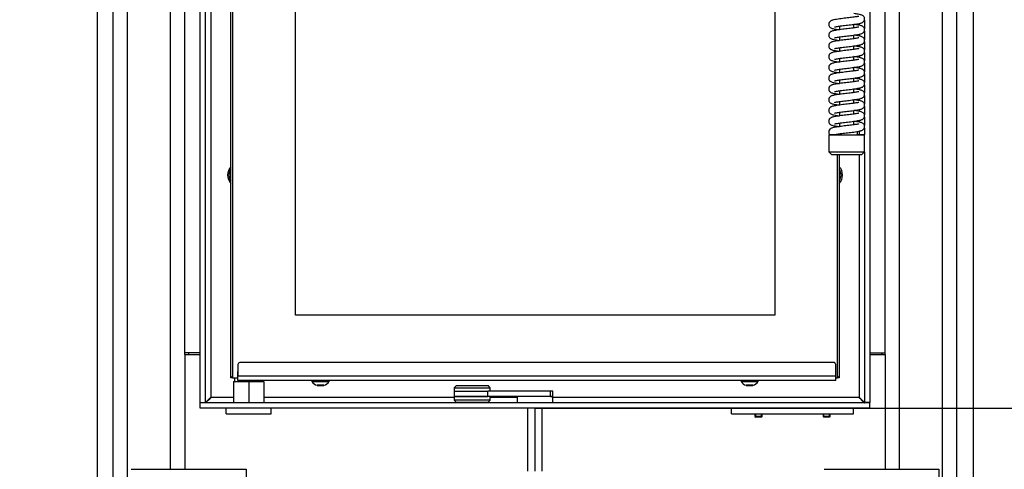
# Model space of a CAD drawing. Units: millimetres. Extents: x 0 to 846, y 297 to 1188.
# Drawn here: x 55 to 110, y 398 to 423 of the extents above; entities that cross this region are included whole.
import ezdxf

# ---------------------------------------------------------------- set-up
doc = ezdxf.new("R2010")
doc.units = ezdxf.units.MM
for name, color, linetype in [('Default', 7, 'Continuous'), ('DVERNI_PROFIL_33', 7, 'Continuous'), ('H01-012-0', 7, 'Continuous'), ('H01-013-0', 7, 'Continuous'), ('H02-176-2', 7, 'Continuous'), ('H02-205-0', 7, 'Continuous'), ('H02-206-0', 7, 'Continuous'), ('H02-209-0', 7, 'Continuous'), ('H04-102-0', 7, 'Continuous'), ('H04-104-1', 7, 'Continuous'), ('H05-153-1', 7, 'Continuous'), ('H06-025-0', 7, 'Continuous'), ('H06-074-1', 7, 'Continuous'), ('H06-076L-1', 7, 'Continuous'), ('H06-077L-1', 7, 'Continuous'), ('H06-080L-2', 7, 'Continuous'), ('H06-082_DIL1', 7, 'Continuous'), ('H06-082_DIL2', 7, 'Continuous'), ('H07-011-0', 7, 'Continuous'), ('H07-015-1', 7, 'Continuous'), ('H07-078-1', 7, 'Continuous'), ('H07-083-2', 7, 'Continuous'), ('H07-087-0', 7, 'Continuous'), ('HT-432-1', 7, 'Continuous'), ('HT-433-1', 7, 'Continuous'), ('HT-434-0', 7, 'Continuous'), ('HZ-407-0', 7, 'Continuous'), ('HZ-408-0', 7, 'Continuous'), ('HZ-409-0', 7, 'Continuous'), ('SCREW_DIN_7991_M', 7, 'Continuous'), ('SCREW_ISO_7380_M', 7, 'Continuous')]:
    doc.layers.add(name, color=color, linetype=linetype)
doc.styles.add('SEACAD_Arial', font='ARIALN.TTF', dxfattribs={"width": 0.83})
doc.dimstyles.new('ISO', dxfattribs={"dimtxt": 5.25, "dimasz": 5.25, "dimexe": 2.625, "dimexo": 0, "dimgap": 2.625, "dimtad": 1, "dimdec": 0, "dimlfac": 10, "dimtxsty": 'SEACAD_Arial', "dimblk1": '_SE_FILLED', "dimblk2": '_SE_FILLED', "dimsah": 1, "dimcen": 2.625, "dimadec": 0, "dimazin": 0, "dimtfac": 1, "dimtdec": 0, "dimtmove": 0, "dimatfit": 3, "dimfxl": 0, "dimtolj": 1, "dimarcsym": 0})

# ---------------------------------------------------------------- blocks, each defined once
blk = doc.blocks.new('SE36')
at = {"layer": 'DVERNI_PROFIL_33', "color": 7, "linetype": 'Continuous'}
for p, q in [((66.608, 402.82), (66.608, 402.82)), ((66.608, 402.82), (66.608, 402.82)), ((66.708, 402.82), (66.608, 402.82)), ((100.408, 402.92), (100.508, 402.82)), ((100.508, 402.82), (100.408, 402.82))]:
    blk.add_line(p, q, dxfattribs=at)
blk.add_ellipse((66.908, 403.12), major_axis=(0.3, 0.3), ratio=0.00001, start_param=3.141603, end_param=3.982678, dxfattribs=at)
at = {"layer": 'H01-012-0', "color": 7, "linetype": 'Continuous'}
for p, q in [((79.158, 402.37), (79.058, 402.27)), ((79.058, 402.27), (81.058, 402.27)), ((79.058, 402.27), (79.058, 402.07)), ((79.058, 402.07), (80.924, 402.07)), ((80.958, 402.37), (79.158, 402.37)), ((81.058, 402.27), (80.958, 402.37)), ((81.058, 402.07), (81.058, 402.27))]:
    blk.add_line(p, q, dxfattribs=at)
at = {"layer": 'H01-013-0', "color": 7, "linetype": 'Continuous'}
for p, q in [((79.058, 401.77), (80.924, 401.77)), ((79.058, 401.77), (79.058, 401.57)), ((81.058, 401.57), (79.058, 401.57)), ((79.058, 401.57), (79.158, 401.47)), ((80.958, 401.47), (81.058, 401.57)), ((81.058, 401.57), (81.058, 401.77)), ((79.158, 401.47), (80.958, 401.47))]:
    blk.add_line(p, q, dxfattribs=at)
at = {"layer": 'H02-176-2', "color": 7, "linetype": 'Continuous'}
for p, q in [((64.058, 404.12), (64.058, 397.72)), ((64.058, 404.12), (64.908, 404.12)), ((102.208, 404.12), (103.058, 404.12)), ((103.058, 404.12), (103.058, 397.72))]:
    blk.add_line(p, q, dxfattribs=at)
at = {"layer": 'H02-205-0', "color": 7, "linetype": 'Continuous'}
for p, q in [((60.058, 375.32), (60.058, 465.02)), ((60.858, 375.32), (60.858, 465.02)), ((63.258, 397.72), (63.258, 465.02)), ((64.058, 404.12), (64.058, 404.22))]:
    blk.add_line(p, q, dxfattribs=at)
at = {"layer": 'H02-206-0', "color": 7, "linetype": 'Continuous'}
for p, q in [((103.858, 397.72), (103.858, 465.02)), ((106.258, 375.32), (106.258, 465.02)), ((107.058, 375.32), (107.058, 465.02)), ((103.058, 404.12), (103.058, 404.22))]:
    blk.add_line(p, q, dxfattribs=at)
at = {"layer": 'H02-209-0', "color": 7, "linetype": 'Continuous'}
for p, q in [((64.058, 404.22), (64.058, 447.42)), ((103.058, 404.22), (103.058, 447.42)), ((64.908, 404.22), (64.058, 404.22)), ((102.208, 404.22), (103.058, 404.22))]:
    blk.add_line(p, q, dxfattribs=at)
at = {"layer": 'H04-102-0', "color": 7, "linetype": 'Continuous'}
for p, q in [((79.058, 402.07), (80.924, 402.07)), ((79.058, 402.07), (79.058, 401.77)), ((84.424, 402.07), (80.924, 402.07)), ((80.924, 401.77), (80.924, 402.07)), ((84.558, 402.07), (84.424, 402.07)), ((84.424, 401.77), (84.424, 402.07)), ((84.558, 401.77), (84.558, 402.07)), ((80.924, 401.77), (79.058, 401.77)), ((84.424, 401.77), (80.924, 401.77)), ((84.424, 401.77), (84.558, 401.77))]:
    blk.add_line(p, q, dxfattribs=at)
at = {"layer": 'H04-104-1', "color": 7, "linetype": 'Continuous'}
for p, q in [((82.558, 401.77), (82.558, 401.42)), ((84.558, 401.77), (84.424, 401.77)), ((84.558, 401.42), (84.558, 401.77))]:
    blk.add_line(p, q, dxfattribs=at)
at = {"layer": 'H05-153-1', "color": 7, "linetype": 'Continuous'}
for p, q in [((66.358, 400.82), (66.358, 401.12)), ((68.858, 400.82), (68.858, 401.12)), ((66.358, 400.82), (68.858, 400.82))]:
    blk.add_line(p, q, dxfattribs=at)
at = {"layer": 'H06-025-0', "color": 7, "linetype": 'Continuous'}
for p, q in [((94.508, 400.82), (94.508, 401.12)), ((101.308, 400.82), (101.308, 401.12)), ((94.508, 400.82), (101.308, 400.82))]:
    blk.add_line(p, q, dxfattribs=at)
at = {"layer": 'H06-074-1', "color": 7, "linetype": 'Continuous'}
for p, q in [((64.908, 401.445), (64.908, 450.895)), ((65.208, 401.445), (65.208, 450.895)), ((102.208, 450.895), (102.208, 401.445)), ((65.508, 401.72), (65.508, 450.62)), ((101.608, 422.567), (101.608, 422.472)), ((101.908, 422.757), (101.908, 422.279)), ((101.608, 421.967), (101.608, 421.872)), ((101.908, 422.157), (101.908, 421.679)), ((101.608, 421.367), (101.608, 421.272)), ((101.908, 421.557), (101.908, 421.079)), ((101.608, 420.767), (101.608, 420.672)), ((101.908, 420.957), (101.908, 420.479)), ((101.608, 420.167), (101.608, 420.072)), ((101.908, 420.357), (101.908, 419.879)), ((101.908, 419.757), (101.908, 419.279)), ((101.608, 419.567), (101.608, 419.472)), ((101.908, 419.157), (101.908, 418.679)), ((101.608, 418.967), (101.608, 418.872)), ((101.908, 418.557), (101.908, 418.079)), ((101.608, 418.367), (101.608, 418.272)), ((101.608, 417.767), (101.608, 417.672)), ((101.908, 417.957), (101.908, 417.479)), ((101.608, 417.167), (101.608, 417.072)), ((101.908, 417.357), (101.908, 416.879)), ((101.608, 416.567), (101.608, 416.37)), ((101.908, 416.757), (101.908, 416.37)), ((101.608, 415.27), (101.608, 401.72)), ((101.908, 415.41), (101.908, 401.445)), ((66.758, 401.72), (65.508, 401.72)), ((79.058, 401.72), (68.458, 401.72)), ((82.558, 401.72), (81.058, 401.72)), ((101.608, 401.72), (84.558, 401.72)), ((64.908, 401.445), (65.208, 401.445)), ((102.208, 401.42), (64.908, 401.42)), ((64.908, 401.12), (64.908, 401.42)), ((102.208, 401.12), (64.908, 401.12)), ((102.208, 401.445), (101.908, 401.445)), ((102.208, 401.12), (102.208, 401.42))]:
    blk.add_line(p, q, dxfattribs=at)
for centre, radius, start, end in [((67.108, 414.12), 0.68, 137.338, 222.662), ((100.008, 414.12), 0.68, 0, 42.6669), ((100.008, 414.12), 0.68, 317.3331, 0), ((41.274, 425.638), 34.049, 314.6623, 315.376)]:
    blk.add_arc(centre, radius, start, end, dxfattribs=at)
for points in [[(65.508, 401.72), (65.503, 401.725), (65.497, 401.734), (65.492, 401.729), (65.324, 401.561), (65.208, 401.445), (65.208, 401.445)], [(101.608, 401.72), (101.603, 401.715), (101.619, 401.709), (101.624, 401.704), (101.792, 401.536), (101.908, 401.42), (101.908, 401.42)]]:
    blk.add_rational_spline(points, [1, 0.999758102166, 0.999758102166, 1, 0.817264678998, 0.817264678998, 1], degree=3, knots=[0, 0, 0, 0, 0.5, 0.5, 0.5, 1, 1, 1, 1], dxfattribs=at)
blk.add_open_spline([(101.608, 401.72), (101.609, 401.723), (101.612, 401.729), (101.622, 401.733), (101.63, 401.722), (101.639, 401.714), (101.65, 401.703), (101.659, 401.694), (101.67, 401.683), (101.679, 401.674), (101.689, 401.664), (101.698, 401.655), (101.709, 401.644), (101.717, 401.636), (101.728, 401.625), (101.736, 401.617), (101.746, 401.607), (101.754, 401.599), (101.765, 401.588), (101.772, 401.581), (101.782, 401.571), (101.79, 401.563), (101.799, 401.554), (101.806, 401.547), (101.815, 401.538), (101.822, 401.531), (101.831, 401.522), (101.837, 401.516), (101.845, 401.508), (101.851, 401.502), (101.858, 401.495), (101.864, 401.489), (101.87, 401.483), (101.875, 401.478), (101.881, 401.472), (101.885, 401.468), (101.89, 401.463), (101.894, 401.459), (101.898, 401.455), (101.9, 401.453), (101.903, 401.45), (101.905, 401.448), (101.907, 401.446), (101.907, 401.446), (101.908, 401.445), (101.908, 401.445), (101.908, 401.445)], degree=3, knots=[0, 0, 0, 0, 0.017377, 0.031687, 0.047764, 0.080606, 0.097011, 0.129803, 0.146187, 0.178921, 0.195271, 0.227926, 0.24423, 0.276785, 0.293033, 0.325463, 0.341644, 0.373927, 0.390028, 0.42214, 0.438149, 0.470064, 0.485968, 0.517661, 0.533449, 0.564895, 0.580553, 0.611729, 0.627247, 0.658133, 0.673502, 0.704083, 0.719297, 0.749566, 0.764625, 0.794587, 0.809496, 0.83917, 0.853943, 0.883366, 0.898027, 0.927253, 0.941832, 0.970934, 0.985468, 1, 1, 1, 1], dxfattribs=at)
at = {"layer": 'H06-076L-1', "color": 7, "linetype": 'Continuous'}
for q in [(66.608, 449.52), (66.608, 435.747), (66.608, 402.82)]:
    blk.add_line((66.608, 402.82), q, dxfattribs=at)
blk.add_ellipse((66.908, 403.12), major_axis=(0.3, 0.3), ratio=0.00001, start_param=3.141603, end_param=3.982678, dxfattribs=at)
at = {"layer": 'H06-077L-1', "color": 7, "linetype": 'Continuous'}
for p, q in [((100.508, 422.221), (100.508, 422.219)), ((100.508, 421.621), (100.508, 421.619)), ((100.508, 421.021), (100.508, 421.019)), ((100.508, 420.421), (100.508, 420.419)), ((100.508, 419.821), (100.508, 419.819)), ((100.508, 419.221), (100.508, 419.219)), ((100.508, 418.621), (100.508, 418.619)), ((100.508, 418.021), (100.508, 418.019)), ((100.508, 417.421), (100.508, 417.419)), ((100.508, 416.821), (100.508, 416.819)), ((100.508, 415.27), (100.508, 402.82)), ((100.408, 402.92), (100.508, 402.82))]:
    blk.add_line(p, q, dxfattribs=at)
at = {"layer": 'H06-080L-2', "color": 7, "linetype": 'Continuous'}
for p, q in [((67.008, 403.57), (67.008, 402.92)), ((67.008, 403.57), (67.008, 403.57)), ((67.008, 403.57), (67.008, 402.92)), ((100.208, 403.67), (67.108, 403.67)), ((67.108, 403.67), (67.108, 403.67)), ((100.208, 403.67), (67.108, 403.67)), ((100.208, 403.67), (100.208, 403.67)), ((100.266, 403.651), (100.266, 403.651)), ((100.308, 402.92), (100.308, 403.57)), ((100.308, 402.92), (67.008, 402.92)), ((67.008, 402.82), (67.008, 402.92)), ((67.008, 402.67), (67.008, 402.82)), ((100.308, 402.67), (67.008, 402.67)), ((67.008, 402.67), (67.008, 402.67))]:
    blk.add_line(p, q, dxfattribs=at)
for centre, start, end in [((67.108, 403.57), 90.0001, 179.9999), ((67.108, 403.57), 90.0001, 179.9999), ((100.208, 403.57), 0.0001, 89.9998), ((100.208, 403.57), 54.2712, 89.9998)]:
    blk.add_arc(centre, 0.1, start, end, dxfattribs=at)
for centre in [(67.008, 402.92), (100.308, 402.92)]:
    blk.add_ellipse(centre, major_axis=(0, 0.25), ratio=0.000012, start_param=3.141585, end_param=6.283185, dxfattribs=at)
at = {"layer": 'H06-082_DIL1', "color": 7, "linetype": 'Continuous'}
for p, q in [((66.708, 449.32), (66.708, 402.82)), ((66.708, 449.32), (66.708, 402.82)), ((70.208, 406.32), (70.208, 445.82)), ((96.908, 445.82), (96.908, 406.32)), ((100.408, 422.204), (100.408, 422.236)), ((100.408, 421.604), (100.408, 421.636)), ((100.408, 421.004), (100.408, 421.036)), ((100.408, 420.404), (100.408, 420.436)), ((100.408, 419.804), (100.408, 419.836)), ((100.408, 419.204), (100.408, 419.236)), ((100.408, 418.604), (100.408, 418.636)), ((100.408, 418.004), (100.408, 418.036)), ((100.408, 417.404), (100.408, 417.436)), ((100.408, 416.804), (100.408, 416.836)), ((100.408, 402.82), (100.408, 415.27)), ((96.908, 406.32), (70.208, 406.32)), ((66.708, 402.82), (67.008, 402.82)), ((66.708, 402.82), (66.708, 402.82)), ((100.308, 402.82), (100.408, 402.82))]:
    blk.add_line(p, q, dxfattribs=at)
at = {"layer": 'H06-082_DIL2', "color": 7, "linetype": 'Continuous'}
for p, q in [((70.208, 406.32), (70.208, 445.82)), ((96.908, 445.82), (96.908, 406.32)), ((96.908, 406.32), (70.208, 406.32))]:
    blk.add_line(p, q, dxfattribs=at)
at = {"layer": 'H07-011-0', "color": 7, "linetype": 'Continuous'}
for p, q in [((61.058, 397.72), (67.458, 397.72)), ((67.458, 397.72), (67.458, 397.12)), ((99.658, 397.72), (106.058, 397.72)), ((106.058, 397.72), (106.058, 397.12))]:
    blk.add_line(p, q, dxfattribs=at)
at = {"layer": 'H07-015-1', "color": 7, "linetype": 'Continuous'}
for p, q in [((59.158, 461.92), (59.158, 395.92)), ((107.958, 461.92), (107.958, 395.92))]:
    blk.add_line(p, q, dxfattribs=at)
at = {"layer": 'H07-078-1', "color": 7, "linetype": 'Continuous'}
for p, q in [((66.808, 402.82), (66.808, 402.62)), ((68.408, 402.62), (68.408, 402.67))]:
    blk.add_line(p, q, dxfattribs=at)
at = {"layer": 'H07-083-2', "color": 7, "linetype": 'Continuous'}
for p, q in [((66.758, 402.62), (67.608, 402.62)), ((66.758, 402.62), (66.758, 401.42)), ((67.608, 402.62), (68.458, 402.62)), ((67.608, 402.62), (67.608, 401.42)), ((68.458, 402.62), (68.458, 401.42))]:
    blk.add_line(p, q, dxfattribs=at)
at = {"layer": 'H07-087-0', "color": 7, "linetype": 'Continuous'}
for p, q in [((83.158, 397.62), (83.158, 401.12)), ((83.558, 397.62), (83.558, 401.12)), ((83.958, 397.62), (83.958, 401.12))]:
    blk.add_line(p, q, dxfattribs=at)
at = {"layer": 'HT-432-1', "color": 7, "linetype": 'Continuous'}
blk.add_line((102.858, 404.22), (102.858, 404.12), dxfattribs=at)
at = {"layer": 'HT-433-1', "color": 7, "linetype": 'Continuous'}
blk.add_line((64.258, 404.22), (64.258, 404.12), dxfattribs=at)
at = {"layer": 'HT-434-0', "color": 7, "linetype": 'Continuous'}
blk.add_line((102.874, 404.22), (102.874, 404.12), dxfattribs=at)
at = {"layer": 'HZ-407-0', "color": 7, "linetype": 'Continuous'}
for p, q in [((99.918, 416.37), (99.918, 415.42)), ((101.518, 416.37), (101.518, 416.57)), ((101.918, 415.42), (101.918, 416.37)), ((99.918, 415.42), (100.068, 415.27)), ((101.768, 415.27), (101.918, 415.42))]:
    blk.add_line(p, q, dxfattribs=at)
for centre, major_axis, start_param, end_param in [((100.918, 416.37), (-1, 0), 0, 4.068888), ((100.918, 416.37), (-1, 0), 5.468965, 6.283185), ((100.918, 416.37), (-0.6, 0), 0, 3.141593), ((100.918, 415.42), (-1, 0), 0, 3.141593), ((100.918, 415.27), (0.85, 0), 3.141601, 6.283177)]:
    blk.add_ellipse(centre, major_axis=major_axis, ratio=0.000008, start_param=start_param, end_param=end_param, dxfattribs=at)
at = {"layer": 'HZ-408-0', "color": 7, "linetype": 'Continuous'}
for p, q in [((100.518, 422.419), (100.518, 422.22)), ((101.318, 422.321), (101.318, 422.52)), ((100.518, 421.819), (100.518, 421.62)), ((101.318, 421.721), (101.318, 421.92)), ((101.318, 421.121), (101.318, 421.32)), ((100.518, 421.219), (100.518, 421.02)), ((101.318, 420.521), (101.318, 420.72)), ((100.518, 420.619), (100.518, 420.42)), ((100.518, 420.019), (100.518, 419.82)), ((101.318, 419.921), (101.318, 420.12)), ((100.518, 419.419), (100.518, 419.22)), ((101.318, 419.321), (101.318, 419.52)), ((100.518, 418.819), (100.518, 418.62)), ((101.318, 418.721), (101.318, 418.92)), ((100.518, 418.219), (100.518, 418.02)), ((101.318, 418.121), (101.318, 418.32)), ((100.518, 417.619), (100.518, 417.42)), ((101.318, 417.521), (101.318, 417.72)), ((100.518, 417.019), (100.518, 416.82)), ((101.318, 416.921), (101.318, 417.12))]:
    blk.add_line(p, q, dxfattribs=at)
at = {"layer": 'HZ-409-0', "color": 7, "linetype": 'Continuous'}
blk.add_line((99.98, 416.37), (100.307, 416.37), dxfattribs=at)
for points, knots in [([(101.589, 422.966), (101.588, 422.967), (101.578, 422.966), (101.523, 422.954), (101.435, 422.938), (101.321, 422.921), (101.139, 422.895), (100.921, 422.871), (100.696, 422.845), (100.519, 422.821), (100.359, 422.797), (100.233, 422.775), (100.139, 422.755), (100.07, 422.731), (100.013, 422.703), (99.954, 422.646), (99.926, 422.583), (99.916, 422.53), (99.921, 422.473), (99.947, 422.404), (100.001, 422.345), (100.076, 422.305), (100.151, 422.282), (100.258, 422.261), (100.388, 422.239), (100.471, 422.226), (100.515, 422.22)], [0.289633, 0.289633, 0.289633, 0.289633, 0.3103318, 0.3336586, 0.3593645, 0.3867328, 0.4152689, 0.4738311, 0.5058631, 0.5406456, 0.5774074, 0.6114683, 0.639578, 0.66343, 0.6831146, 0.7056534, 0.7184062, 0.7306226, 0.7425536, 0.7550225, 0.7784692, 0.8014282, 0.8279196, 0.8688614, 0.896035, 0.9230256, 0.9230256, 0.9230256, 0.9230256]), ([(100.247, 422.374), (100.248, 422.373), (100.258, 422.374), (100.313, 422.386), (100.401, 422.401), (100.515, 422.419), (100.698, 422.445), (100.915, 422.469), (101.14, 422.495), (101.317, 422.519), (101.477, 422.543), (101.603, 422.565), (101.697, 422.585), (101.766, 422.609), (101.823, 422.637), (101.882, 422.693), (101.911, 422.757), (101.92, 422.81), (101.915, 422.867), (101.889, 422.936), (101.835, 422.995), (101.76, 423.035), (101.685, 423.058), (101.578, 423.079), (101.448, 423.101), (101.365, 423.114), (101.321, 423.12)], [0.2896355, 0.2896355, 0.2896355, 0.2896355, 0.3103279, 0.3336562, 0.3593648, 0.3867351, 0.4152721, 0.4738344, 0.5058663, 0.5406487, 0.5774105, 0.6114712, 0.6395803, 0.6634311, 0.6831142, 0.7056528, 0.7184061, 0.7306231, 0.7425546, 0.7550236, 0.7784696, 0.8014282, 0.8279198, 0.8688616, 0.8960352, 0.9230082, 0.9230082, 0.9230082, 0.9230082]), ([(101.589, 422.366), (101.588, 422.367), (101.578, 422.366), (101.523, 422.354), (101.435, 422.338), (101.321, 422.321), (101.139, 422.295), (100.921, 422.271), (100.696, 422.245), (100.519, 422.221), (100.359, 422.197), (100.233, 422.175), (100.139, 422.155), (100.07, 422.131), (100.013, 422.103), (99.954, 422.046), (99.926, 421.983), (99.916, 421.93), (99.921, 421.873), (99.947, 421.804), (100.001, 421.745), (100.076, 421.705), (100.151, 421.682), (100.258, 421.661), (100.388, 421.639), (100.471, 421.626), (100.515, 421.62)], [0.289633, 0.289633, 0.289633, 0.289633, 0.3103318, 0.3336586, 0.3593645, 0.3867328, 0.4152689, 0.4738311, 0.5058631, 0.5406456, 0.5774074, 0.6114683, 0.639578, 0.66343, 0.6831146, 0.7056534, 0.7184062, 0.7306226, 0.7425536, 0.7550225, 0.7784692, 0.8014282, 0.8279196, 0.8688614, 0.896035, 0.9230256, 0.9230256, 0.9230256, 0.9230256]), ([(100.247, 421.774), (100.248, 421.773), (100.258, 421.774), (100.313, 421.786), (100.401, 421.801), (100.515, 421.819), (100.698, 421.845), (100.915, 421.869), (101.14, 421.895), (101.317, 421.919), (101.477, 421.943), (101.603, 421.965), (101.697, 421.985), (101.766, 422.009), (101.823, 422.037), (101.882, 422.093), (101.911, 422.157), (101.92, 422.21), (101.915, 422.267), (101.889, 422.336), (101.835, 422.395), (101.76, 422.435), (101.685, 422.458), (101.578, 422.479), (101.448, 422.501), (101.365, 422.514), (101.321, 422.52)], [0.2896355, 0.2896355, 0.2896355, 0.2896355, 0.3103279, 0.3336562, 0.3593648, 0.3867351, 0.4152721, 0.4738344, 0.5058663, 0.5406487, 0.5774105, 0.6114712, 0.6395803, 0.6634311, 0.6831142, 0.7056528, 0.7184061, 0.7306231, 0.7425546, 0.7550236, 0.7784696, 0.8014282, 0.8279198, 0.8688616, 0.8960352, 0.9230082, 0.9230082, 0.9230082, 0.9230082]), ([(100.247, 421.174), (100.248, 421.173), (100.258, 421.174), (100.313, 421.186), (100.401, 421.201), (100.515, 421.219), (100.698, 421.245), (100.915, 421.269), (101.14, 421.295), (101.317, 421.319), (101.477, 421.343), (101.603, 421.365), (101.697, 421.385), (101.766, 421.409), (101.823, 421.437), (101.882, 421.493), (101.911, 421.557), (101.92, 421.61), (101.915, 421.667), (101.889, 421.736), (101.835, 421.795), (101.76, 421.835), (101.685, 421.858), (101.578, 421.879), (101.448, 421.901), (101.365, 421.914), (101.321, 421.92)], [0.2896355, 0.2896355, 0.2896355, 0.2896355, 0.3103279, 0.3336562, 0.3593648, 0.3867351, 0.4152721, 0.4738344, 0.5058663, 0.5406487, 0.5774105, 0.6114712, 0.6395803, 0.6634311, 0.6831142, 0.7056528, 0.7184061, 0.7306231, 0.7425546, 0.7550236, 0.7784696, 0.8014282, 0.8279198, 0.8688616, 0.8960352, 0.9230082, 0.9230082, 0.9230082, 0.9230082]), ([(101.589, 421.766), (101.588, 421.767), (101.578, 421.766), (101.523, 421.754), (101.435, 421.738), (101.321, 421.721), (101.139, 421.695), (100.921, 421.671), (100.696, 421.645), (100.519, 421.621), (100.359, 421.597), (100.233, 421.575), (100.139, 421.555), (100.07, 421.531), (100.013, 421.503), (99.954, 421.446), (99.926, 421.383), (99.916, 421.33), (99.921, 421.273), (99.947, 421.204), (100.001, 421.145), (100.076, 421.105), (100.151, 421.082), (100.258, 421.061), (100.388, 421.039), (100.471, 421.026), (100.515, 421.02)], [0.289633, 0.289633, 0.289633, 0.289633, 0.3103318, 0.3336586, 0.3593645, 0.3867328, 0.4152689, 0.4738311, 0.5058631, 0.5406456, 0.5774074, 0.6114683, 0.639578, 0.66343, 0.6831146, 0.7056534, 0.7184062, 0.7306226, 0.7425536, 0.7550225, 0.7784692, 0.8014282, 0.8279196, 0.8688614, 0.896035, 0.9230256, 0.9230256, 0.9230256, 0.9230256]), ([(100.247, 420.574), (100.248, 420.573), (100.258, 420.574), (100.313, 420.586), (100.401, 420.601), (100.515, 420.619), (100.698, 420.645), (100.915, 420.669), (101.14, 420.695), (101.317, 420.719), (101.477, 420.743), (101.603, 420.765), (101.697, 420.785), (101.766, 420.809), (101.823, 420.837), (101.882, 420.893), (101.911, 420.957), (101.92, 421.01), (101.915, 421.067), (101.889, 421.136), (101.835, 421.195), (101.76, 421.235), (101.685, 421.258), (101.578, 421.279), (101.448, 421.301), (101.365, 421.314), (101.321, 421.32)], [0.2896355, 0.2896355, 0.2896355, 0.2896355, 0.3103279, 0.3336562, 0.3593648, 0.3867351, 0.4152721, 0.4738344, 0.5058663, 0.5406487, 0.5774105, 0.6114712, 0.6395803, 0.6634311, 0.6831142, 0.7056528, 0.7184061, 0.7306231, 0.7425546, 0.7550236, 0.7784696, 0.8014282, 0.8279198, 0.8688616, 0.8960352, 0.9230082, 0.9230082, 0.9230082, 0.9230082]), ([(101.589, 421.166), (101.588, 421.167), (101.578, 421.166), (101.523, 421.154), (101.435, 421.138), (101.321, 421.121), (101.139, 421.095), (100.921, 421.071), (100.696, 421.045), (100.519, 421.021), (100.359, 420.997), (100.233, 420.975), (100.139, 420.955), (100.07, 420.931), (100.013, 420.903), (99.954, 420.846), (99.926, 420.783), (99.916, 420.73), (99.921, 420.673), (99.947, 420.604), (100.001, 420.545), (100.076, 420.505), (100.151, 420.482), (100.258, 420.461), (100.388, 420.439), (100.471, 420.426), (100.515, 420.42)], [0.289633, 0.289633, 0.289633, 0.289633, 0.3103318, 0.3336586, 0.3593645, 0.3867328, 0.4152689, 0.4738311, 0.5058631, 0.5406456, 0.5774074, 0.6114683, 0.639578, 0.66343, 0.6831146, 0.7056534, 0.7184062, 0.7306226, 0.7425536, 0.7550225, 0.7784692, 0.8014282, 0.8279196, 0.8688614, 0.896035, 0.9230256, 0.9230256, 0.9230256, 0.9230256]), ([(100.247, 419.974), (100.248, 419.973), (100.258, 419.974), (100.313, 419.986), (100.401, 420.001), (100.515, 420.019), (100.698, 420.045), (100.915, 420.069), (101.14, 420.095), (101.317, 420.119), (101.477, 420.143), (101.603, 420.165), (101.697, 420.185), (101.766, 420.209), (101.823, 420.237), (101.882, 420.293), (101.911, 420.357), (101.92, 420.41), (101.915, 420.467), (101.889, 420.536), (101.835, 420.595), (101.76, 420.635), (101.685, 420.658), (101.578, 420.679), (101.448, 420.701), (101.365, 420.714), (101.321, 420.72)], [0.2896355, 0.2896355, 0.2896355, 0.2896355, 0.3103279, 0.3336562, 0.3593648, 0.3867351, 0.4152721, 0.4738344, 0.5058663, 0.5406487, 0.5774105, 0.6114712, 0.6395803, 0.6634311, 0.6831142, 0.7056528, 0.7184061, 0.7306231, 0.7425546, 0.7550236, 0.7784696, 0.8014282, 0.8279198, 0.8688616, 0.8960352, 0.9230082, 0.9230082, 0.9230082, 0.9230082]), ([(101.589, 420.566), (101.588, 420.567), (101.578, 420.566), (101.523, 420.554), (101.435, 420.538), (101.321, 420.521), (101.139, 420.495), (100.921, 420.471), (100.696, 420.445), (100.519, 420.421), (100.359, 420.397), (100.233, 420.375), (100.139, 420.355), (100.07, 420.331), (100.013, 420.303), (99.954, 420.246), (99.926, 420.183), (99.916, 420.13), (99.921, 420.073), (99.947, 420.004), (100.001, 419.945), (100.076, 419.905), (100.151, 419.882), (100.258, 419.861), (100.388, 419.839), (100.471, 419.826), (100.515, 419.82)], [0.289633, 0.289633, 0.289633, 0.289633, 0.3103318, 0.3336586, 0.3593645, 0.3867328, 0.4152689, 0.4738311, 0.5058631, 0.5406456, 0.5774074, 0.6114683, 0.639578, 0.66343, 0.6831146, 0.7056534, 0.7184062, 0.7306226, 0.7425536, 0.7550225, 0.7784692, 0.8014282, 0.8279196, 0.8688614, 0.896035, 0.9230256, 0.9230256, 0.9230256, 0.9230256]), ([(101.589, 419.966), (101.588, 419.967), (101.578, 419.966), (101.523, 419.954), (101.435, 419.938), (101.321, 419.921), (101.139, 419.895), (100.921, 419.871), (100.696, 419.845), (100.519, 419.821), (100.359, 419.797), (100.233, 419.775), (100.139, 419.755), (100.07, 419.731), (100.013, 419.703), (99.954, 419.646), (99.926, 419.583), (99.916, 419.53), (99.921, 419.473), (99.947, 419.404), (100.001, 419.345), (100.076, 419.305), (100.151, 419.282), (100.258, 419.261), (100.388, 419.239), (100.471, 419.226), (100.515, 419.22)], [0.289633, 0.289633, 0.289633, 0.289633, 0.3103318, 0.3336586, 0.3593645, 0.3867328, 0.4152689, 0.4738311, 0.5058631, 0.5406456, 0.5774074, 0.6114683, 0.639578, 0.66343, 0.6831146, 0.7056534, 0.7184062, 0.7306226, 0.7425536, 0.7550225, 0.7784692, 0.8014282, 0.8279196, 0.8688614, 0.896035, 0.9230256, 0.9230256, 0.9230256, 0.9230256]), ([(100.247, 419.374), (100.248, 419.373), (100.258, 419.374), (100.313, 419.386), (100.401, 419.401), (100.515, 419.419), (100.698, 419.445), (100.915, 419.469), (101.14, 419.495), (101.317, 419.519), (101.477, 419.543), (101.603, 419.565), (101.697, 419.585), (101.766, 419.609), (101.823, 419.637), (101.882, 419.693), (101.911, 419.757), (101.92, 419.81), (101.915, 419.867), (101.889, 419.936), (101.835, 419.995), (101.76, 420.035), (101.685, 420.058), (101.578, 420.079), (101.448, 420.101), (101.365, 420.114), (101.321, 420.12)], [0.2896355, 0.2896355, 0.2896355, 0.2896355, 0.3103279, 0.3336562, 0.3593648, 0.3867351, 0.4152721, 0.4738344, 0.5058663, 0.5406487, 0.5774105, 0.6114712, 0.6395803, 0.6634311, 0.6831142, 0.7056528, 0.7184061, 0.7306231, 0.7425546, 0.7550236, 0.7784696, 0.8014282, 0.8279198, 0.8688616, 0.8960352, 0.9230082, 0.9230082, 0.9230082, 0.9230082]), ([(101.589, 419.366), (101.588, 419.367), (101.578, 419.366), (101.523, 419.354), (101.435, 419.338), (101.321, 419.321), (101.139, 419.295), (100.921, 419.271), (100.696, 419.245), (100.519, 419.221), (100.359, 419.197), (100.233, 419.175), (100.139, 419.155), (100.07, 419.131), (100.013, 419.103), (99.954, 419.046), (99.926, 418.983), (99.916, 418.93), (99.921, 418.873), (99.947, 418.804), (100.001, 418.745), (100.076, 418.705), (100.151, 418.682), (100.258, 418.661), (100.388, 418.639), (100.471, 418.626), (100.515, 418.62)], [0.289633, 0.289633, 0.289633, 0.289633, 0.3103318, 0.3336586, 0.3593645, 0.3867328, 0.4152689, 0.4738311, 0.5058631, 0.5406456, 0.5774074, 0.6114683, 0.639578, 0.66343, 0.6831146, 0.7056534, 0.7184062, 0.7306226, 0.7425536, 0.7550225, 0.7784692, 0.8014282, 0.8279196, 0.8688614, 0.896035, 0.9230256, 0.9230256, 0.9230256, 0.9230256]), ([(100.247, 418.774), (100.248, 418.773), (100.258, 418.774), (100.313, 418.786), (100.401, 418.801), (100.515, 418.819), (100.698, 418.845), (100.915, 418.869), (101.14, 418.895), (101.317, 418.919), (101.477, 418.943), (101.603, 418.965), (101.697, 418.985), (101.766, 419.009), (101.823, 419.037), (101.882, 419.093), (101.911, 419.157), (101.92, 419.21), (101.915, 419.267), (101.889, 419.336), (101.835, 419.395), (101.76, 419.435), (101.685, 419.458), (101.578, 419.479), (101.448, 419.501), (101.365, 419.514), (101.321, 419.52)], [0.2896355, 0.2896355, 0.2896355, 0.2896355, 0.3103279, 0.3336562, 0.3593648, 0.3867351, 0.4152721, 0.4738344, 0.5058663, 0.5406487, 0.5774105, 0.6114712, 0.6395803, 0.6634311, 0.6831142, 0.7056528, 0.7184061, 0.7306231, 0.7425546, 0.7550236, 0.7784696, 0.8014282, 0.8279198, 0.8688616, 0.8960352, 0.9230082, 0.9230082, 0.9230082, 0.9230082]), ([(101.589, 418.766), (101.588, 418.767), (101.578, 418.766), (101.523, 418.754), (101.435, 418.738), (101.321, 418.721), (101.139, 418.695), (100.921, 418.671), (100.696, 418.645), (100.519, 418.621), (100.359, 418.597), (100.233, 418.575), (100.139, 418.555), (100.07, 418.531), (100.013, 418.503), (99.954, 418.446), (99.926, 418.383), (99.916, 418.33), (99.921, 418.273), (99.947, 418.204), (100.001, 418.145), (100.076, 418.105), (100.151, 418.082), (100.258, 418.061), (100.388, 418.039), (100.471, 418.026), (100.515, 418.02)], [0.289633, 0.289633, 0.289633, 0.289633, 0.3103318, 0.3336586, 0.3593645, 0.3867328, 0.4152689, 0.4738311, 0.5058631, 0.5406456, 0.5774074, 0.6114683, 0.639578, 0.66343, 0.6831146, 0.7056534, 0.7184062, 0.7306226, 0.7425536, 0.7550225, 0.7784692, 0.8014282, 0.8279196, 0.8688614, 0.896035, 0.9230256, 0.9230256, 0.9230256, 0.9230256]), ([(100.247, 418.174), (100.248, 418.173), (100.258, 418.174), (100.313, 418.186), (100.401, 418.201), (100.515, 418.219), (100.698, 418.245), (100.915, 418.269), (101.14, 418.295), (101.317, 418.319), (101.477, 418.343), (101.603, 418.365), (101.697, 418.385), (101.766, 418.409), (101.823, 418.437), (101.882, 418.493), (101.911, 418.557), (101.92, 418.61), (101.915, 418.667), (101.889, 418.736), (101.835, 418.795), (101.76, 418.835), (101.685, 418.858), (101.578, 418.879), (101.448, 418.901), (101.365, 418.914), (101.321, 418.92)], [0.2896355, 0.2896355, 0.2896355, 0.2896355, 0.3103279, 0.3336562, 0.3593648, 0.3867351, 0.4152721, 0.4738344, 0.5058663, 0.5406487, 0.5774105, 0.6114712, 0.6395803, 0.6634311, 0.6831142, 0.7056528, 0.7184061, 0.7306231, 0.7425546, 0.7550236, 0.7784696, 0.8014282, 0.8279198, 0.8688616, 0.8960352, 0.9230082, 0.9230082, 0.9230082, 0.9230082]), ([(101.589, 418.166), (101.588, 418.167), (101.578, 418.166), (101.523, 418.154), (101.435, 418.138), (101.321, 418.121), (101.139, 418.095), (100.921, 418.071), (100.696, 418.045), (100.519, 418.021), (100.359, 417.997), (100.233, 417.975), (100.139, 417.955), (100.07, 417.931), (100.013, 417.903), (99.954, 417.846), (99.926, 417.783), (99.916, 417.73), (99.921, 417.673), (99.947, 417.604), (100.001, 417.545), (100.076, 417.505), (100.151, 417.482), (100.258, 417.461), (100.388, 417.439), (100.471, 417.426), (100.515, 417.42)], [0.289633, 0.289633, 0.289633, 0.289633, 0.3103318, 0.3336586, 0.3593645, 0.3867328, 0.4152689, 0.4738311, 0.5058631, 0.5406456, 0.5774074, 0.6114683, 0.639578, 0.66343, 0.6831146, 0.7056534, 0.7184062, 0.7306226, 0.7425536, 0.7550225, 0.7784692, 0.8014282, 0.8279196, 0.8688614, 0.896035, 0.9230256, 0.9230256, 0.9230256, 0.9230256]), ([(100.247, 417.574), (100.248, 417.573), (100.258, 417.574), (100.313, 417.586), (100.401, 417.601), (100.515, 417.619), (100.698, 417.645), (100.915, 417.669), (101.14, 417.695), (101.317, 417.719), (101.477, 417.743), (101.603, 417.765), (101.697, 417.785), (101.766, 417.809), (101.823, 417.837), (101.882, 417.893), (101.911, 417.957), (101.92, 418.01), (101.915, 418.067), (101.889, 418.136), (101.835, 418.195), (101.76, 418.235), (101.685, 418.258), (101.578, 418.279), (101.448, 418.301), (101.365, 418.314), (101.321, 418.32)], [0.2896355, 0.2896355, 0.2896355, 0.2896355, 0.3103279, 0.3336562, 0.3593648, 0.3867351, 0.4152721, 0.4738344, 0.5058663, 0.5406487, 0.5774105, 0.6114712, 0.6395803, 0.6634311, 0.6831142, 0.7056528, 0.7184061, 0.7306231, 0.7425546, 0.7550236, 0.7784696, 0.8014282, 0.8279198, 0.8688616, 0.8960352, 0.9230082, 0.9230082, 0.9230082, 0.9230082]), ([(101.589, 417.566), (101.588, 417.567), (101.578, 417.566), (101.523, 417.554), (101.435, 417.538), (101.321, 417.521), (101.139, 417.495), (100.921, 417.471), (100.696, 417.445), (100.519, 417.421), (100.359, 417.397), (100.233, 417.375), (100.139, 417.355), (100.07, 417.331), (100.013, 417.303), (99.954, 417.246), (99.926, 417.183), (99.916, 417.13), (99.921, 417.073), (99.947, 417.004), (100.001, 416.945), (100.076, 416.905), (100.151, 416.882), (100.258, 416.861), (100.388, 416.839), (100.471, 416.826), (100.515, 416.82)], [0.289633, 0.289633, 0.289633, 0.289633, 0.3103318, 0.3336586, 0.3593645, 0.3867328, 0.4152689, 0.4738311, 0.5058631, 0.5406456, 0.5774074, 0.6114683, 0.639578, 0.66343, 0.6831146, 0.7056534, 0.7184062, 0.7306226, 0.7425536, 0.7550225, 0.7784692, 0.8014282, 0.8279196, 0.8688614, 0.896035, 0.9230256, 0.9230256, 0.9230256, 0.9230256]), ([(100.247, 416.974), (100.248, 416.973), (100.258, 416.974), (100.313, 416.986), (100.401, 417.001), (100.515, 417.019), (100.698, 417.045), (100.915, 417.069), (101.14, 417.095), (101.317, 417.119), (101.477, 417.143), (101.603, 417.165), (101.697, 417.185), (101.766, 417.209), (101.823, 417.237), (101.882, 417.293), (101.911, 417.357), (101.92, 417.41), (101.915, 417.467), (101.889, 417.536), (101.835, 417.595), (101.76, 417.635), (101.685, 417.658), (101.578, 417.679), (101.448, 417.701), (101.365, 417.714), (101.321, 417.72)], [0.2896355, 0.2896355, 0.2896355, 0.2896355, 0.3103279, 0.3336562, 0.3593648, 0.3867351, 0.4152721, 0.4738344, 0.5058663, 0.5406487, 0.5774105, 0.6114712, 0.6395803, 0.6634311, 0.6831142, 0.7056528, 0.7184061, 0.7306231, 0.7425546, 0.7550236, 0.7784696, 0.8014282, 0.8279198, 0.8688616, 0.8960352, 0.9230082, 0.9230082, 0.9230082, 0.9230082]), ([(101.589, 416.966), (101.588, 416.967), (101.578, 416.966), (101.523, 416.954), (101.435, 416.938), (101.321, 416.921), (101.139, 416.895), (100.921, 416.871), (100.696, 416.845), (100.519, 416.821), (100.359, 416.797), (100.233, 416.775), (100.139, 416.755), (100.07, 416.731), (100.013, 416.703), (99.954, 416.646), (99.926, 416.583), (99.916, 416.53), (99.921, 416.473), (99.944, 416.41), (99.97, 416.384), (99.989, 416.366)], [0.3745748, 0.3745748, 0.3745748, 0.3745748, 0.401344, 0.4315119, 0.4647566, 0.5001514, 0.5370564, 0.6127934, 0.6542195, 0.6992027, 0.7467459, 0.7907959, 0.8271494, 0.8579966, 0.8834542, 0.9126031, 0.9290959, 0.944895, 0.9603251, 0.9764508, 1, 1, 1, 1]), ([(100.247, 416.373), (100.246, 416.372), (100.259, 416.375), (100.313, 416.385), (100.401, 416.402), (100.515, 416.419), (100.698, 416.445), (100.915, 416.469), (101.14, 416.495), (101.317, 416.519), (101.477, 416.543), (101.603, 416.565), (101.697, 416.585), (101.766, 416.609), (101.823, 416.637), (101.882, 416.693), (101.911, 416.757), (101.92, 416.81), (101.915, 416.867), (101.889, 416.936), (101.835, 416.995), (101.76, 417.035), (101.685, 417.058), (101.578, 417.079), (101.448, 417.101), (101.365, 417.114), (101.321, 417.12)], [0.0082402, 0.0082402, 0.0082402, 0.0082402, 0.0370746, 0.0696458, 0.1055403, 0.1437549, 0.1835985, 0.2653636, 0.3100868, 0.3586502, 0.4099774, 0.4575332, 0.4967793, 0.53008, 0.5575616, 0.5890302, 0.6068365, 0.623894, 0.6405529, 0.6579622, 0.6906976, 0.7227526, 0.7597403, 0.8169036, 0.8548436, 0.8925035, 0.8925035, 0.8925035, 0.8925035])]:
    blk.add_open_spline(points, degree=3, knots=knots, dxfattribs=at)
at = {"layer": 'SCREW_DIN_7991_M', "color": 7, "linetype": 'Continuous'}
for p, q in [((95.808, 400.82), (95.808, 400.663)), ((96.208, 400.663), (95.808, 400.663)), ((95.808, 400.663), (95.851, 400.62)), ((95.851, 400.62), (95.851, 400.82)), ((96.165, 400.62), (95.851, 400.62)), ((96.165, 400.62), (96.165, 400.82)), ((96.165, 400.62), (96.208, 400.663)), ((96.208, 400.663), (96.208, 400.82)), ((99.608, 400.82), (99.608, 400.663)), ((100.008, 400.663), (99.608, 400.663)), ((99.608, 400.663), (99.651, 400.62)), ((99.651, 400.62), (99.651, 400.82)), ((99.965, 400.62), (99.651, 400.62)), ((99.965, 400.62), (99.965, 400.82)), ((99.965, 400.62), (100.008, 400.663)), ((100.008, 400.663), (100.008, 400.82))]:
    blk.add_line(p, q, dxfattribs=at)
for centre, start, end in [((67.108, 414.12), 146.451, 213.549), ((100.008, 414.12), 0, 33.5559), ((100.008, 414.12), 326.4441, 0)]:
    blk.add_arc(centre, 0.6, start, end, dxfattribs=at)
at = {"layer": 'SCREW_ISO_7380_M', "color": 7, "linetype": 'Continuous'}
for p, q in [((71.133, 402.67), (71.133, 402.62)), ((71.133, 402.62), (72.083, 402.62)), ((72.083, 402.62), (72.083, 402.67)), ((95.033, 402.67), (95.033, 402.62)), ((95.033, 402.62), (95.983, 402.62)), ((95.983, 402.62), (95.983, 402.67)), ((71.802, 402.401), (71.414, 402.401)), ((71.422, 402.4), (71.794, 402.4)), ((95.702, 402.401), (95.314, 402.401)), ((95.322, 402.4), (95.694, 402.4))]:
    blk.add_line(p, q, dxfattribs=at)
for centre, radius, start, end in [((71.574, 402.896), 0.52, 212.0548, 252.0594), ((71.642, 402.896), 0.52, 287.9406, 327.9452), ((95.474, 402.896), 0.52, 212.0548, 252.0594), ((95.542, 402.896), 0.52, 287.9406, 327.9452), ((71.422, 402.426), 0.026, 252.0594, 270), ((71.794, 402.426), 0.026, 270, 287.9406), ((95.322, 402.426), 0.026, 252.0594, 270), ((95.694, 402.426), 0.026, 270, 287.9406)]:
    blk.add_arc(centre, radius, start, end, dxfattribs=at)
blk = doc.blocks.new('_SE_FILLED')
at = {"color": 0}
blk.add_line((0, 0), (-1, 0), dxfattribs=at)
blk.add_solid([(0, 0), (-1, -0.1665), (-1, 0.1665), (0, 0)], dxfattribs=at)
blk = doc.blocks.new('DMBLK7')
at = {"layer": 'Default', "color": 0, "linetype": 'Continuous', "lineweight": -2}
for p, q in [((48.801, 374.92), (48.801, 407.167)), ((48.801, 380.17), (48.801, 385.42)), ((60.858, 374.92), (46.176, 374.92)), ((48.801, 369.92), (48.801, 374.92)), ((60.858, 369.92), (46.176, 369.92)), ((48.801, 364.67), (48.801, 359.42))]:
    blk.add_line(p, q, dxfattribs=at)
at = {"layer": 'Defpoints', "color": 0}
for p in [(48.801, 374.92), (60.858, 374.92), (60.858, 369.92)]:
    blk.add_point(p, dxfattribs=at)
at = {"layer": 'Default', "color": 0, "lineweight": -2, "xscale": 5.25, "yscale": 5.25, "zscale": 5.25}
for p, rotation in [((48.801, 374.92), 269.9999999999999), ((48.801, 369.92), 89.99999999999993)]:
    blk.add_blockref('_SE_FILLED', p, dxfattribs=dict(at, rotation=rotation))
at = {"layer": 'Default', "color": 0, "insert": (43.495, 396.293), "char_height": 5.25, "attachment_point": 5, "rotation": 90, "style": 'SEACAD_Arial'}
blk.add_mtext('\\A1;\\A1;50 -110', dxfattribs=at)
blk = doc.blocks.new('DMBLK9')
at = {"layer": 'Default', "color": 0, "linetype": 'Continuous', "lineweight": -2}
for p, q in [((83.558, 513.922), (31.808, 513.922)), ((34.433, 380.17), (34.433, 508.672)), ((60.858, 374.92), (31.808, 374.92))]:
    blk.add_line(p, q, dxfattribs=at)
at = {"layer": 'Defpoints', "color": 0}
for p in [(34.433, 513.922), (83.558, 513.922), (60.858, 374.92)]:
    blk.add_point(p, dxfattribs=at)
at = {"layer": 'Default', "color": 0, "lineweight": -2, "xscale": 5.25, "yscale": 5.25, "zscale": 5.25}
for p, rotation in [((34.433, 513.922), 90), ((34.433, 374.92), 270)]:
    blk.add_blockref('_SE_FILLED', p, dxfattribs=dict(at, rotation=rotation))
at = {"layer": 'Default', "color": 0, "insert": (29.128, 444.421), "char_height": 5.25, "attachment_point": 5, "rotation": 90, "style": 'SEACAD_Arial'}
blk.add_mtext('\\A1;\\A1;1390', dxfattribs=at)
blk = doc.blocks.new('DMBLK55')
at = {"layer": 'Default', "color": 0, "linetype": 'Continuous', "lineweight": -2}
for p, q in [((83.558, 401.12), (121.818, 401.12)), ((119.193, 380.17), (119.193, 395.87)), ((103.858, 374.92), (121.818, 374.92))]:
    blk.add_line(p, q, dxfattribs=at)
at = {"layer": 'Defpoints', "color": 0}
for p in [(83.558, 401.12), (119.193, 401.12), (103.858, 374.92)]:
    blk.add_point(p, dxfattribs=at)
at = {"layer": 'Default', "color": 0, "lineweight": -2, "xscale": 5.25, "yscale": 5.25, "zscale": 5.25}
for p, rotation in [((119.193, 401.12), 90), ((119.193, 374.92), 270)]:
    blk.add_blockref('_SE_FILLED', p, dxfattribs=dict(at, rotation=rotation))
at = {"layer": 'Default', "color": 0, "insert": (113.888, 388.02), "char_height": 5.25, "attachment_point": 5, "rotation": 90, "style": 'SEACAD_Arial'}
blk.add_mtext('\\A1;\\A1;262', dxfattribs=at)
blk = doc.blocks.new('DMBLK56')
at = {"layer": 'Default', "color": 0, "linetype": 'Continuous', "lineweight": -2}
for p, q in [((102.208, 451.22), (121.818, 451.22)), ((119.193, 406.37), (119.193, 445.97)), ((102.208, 401.12), (121.818, 401.12))]:
    blk.add_line(p, q, dxfattribs=at)
at = {"layer": 'Defpoints', "color": 0}
for p in [(102.208, 451.22), (119.193, 451.22), (102.208, 401.12)]:
    blk.add_point(p, dxfattribs=at)
at = {"layer": 'Default', "color": 0, "lineweight": -2, "xscale": 5.25, "yscale": 5.25, "zscale": 5.25}
for p, rotation in [((119.193, 451.22), 89.99999999999999), ((119.193, 401.12), 270)]:
    blk.add_blockref('_SE_FILLED', p, dxfattribs=dict(at, rotation=rotation))
at = {"layer": 'Default', "color": 0, "insert": (113.888, 426.17), "char_height": 5.25, "attachment_point": 5, "rotation": 90, "style": 'SEACAD_Arial'}
blk.add_mtext('\\A1;\\A1;501', dxfattribs=at)

msp = doc.modelspace()

# ---------------------------------------------------------------- block references
at = {"layer": 'Default'}
msp.add_blockref('SE36', (0, 0), dxfattribs=at)

# ---------------------------------------------------------------- dimensions: what is measured, and where the dimension line sits
at = {"layer": 'Default', "color": 7, "linetype": 'Continuous'}
dim = msp.add_linear_dim(base=(34.4327, 513.9217), p1=(60.858, 374.92), p2=(83.558, 513.9217), angle=90, text='\\A1;<>', dimstyle='ISO', dxfattribs=at)
dim.commit()
dim.dimension.update_dxf_attribs({"geometry": 'DMBLK9', "text_midpoint": (34.4327, 444.4208), "dimtype": 160})
for base, p1, p2, text, picture, middle, dimtype in [((119.1934, 451.22), (102.208, 401.12), (102.208, 451.22), '\\A1;<>', 'DMBLK56', (119.1934, 426.17), 161), ((48.8006, 374.92), (60.858, 369.92), (60.858, 374.92), '\\A1;<> -110', 'DMBLK7', (48.8006, 396.2933), 161), ((119.1934, 401.12), (103.858, 374.92), (83.558, 401.12), '\\A1;<>', 'DMBLK55', (119.1934, 388.02), 160)]:
    dim = msp.add_linear_dim(base=base, p1=p1, p2=p2, angle=90, text=text, dimstyle='ISO', override={"dimdec": 2, "dimtdec": 2}, dxfattribs=at)
    dim.commit()
    dim.dimension.update_dxf_attribs({"geometry": picture, "text_midpoint": middle, "dimtype": dimtype})

doc.saveas('drawing.dxf')
